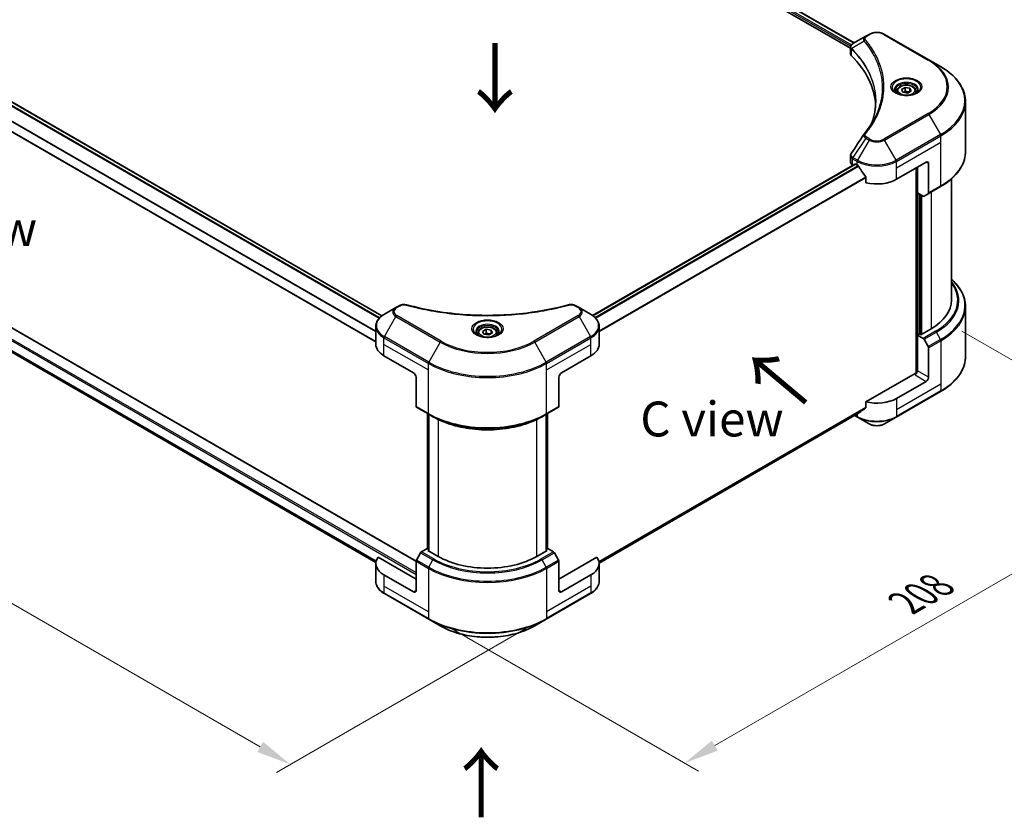
# Model space of a CAD drawing. Units: millimetres. Extents: x 0 to 10617, y 0 to 1686.
# Drawn here: x 403 to 791, y 796 to 1111 of the extents above; entities that cross this region are included whole.
import ezdxf

# ---------------------------------------------------------------- set-up
doc = ezdxf.new("R2010")
doc.units = ezdxf.units.MM
doc.header["$LTSCALE"] = 5.5
doc.layers.get('Defpoints').update_dxf_attribs({"lineweight": 25})
for name, color, linetype, lineweight in [('Dimension (ISO)', 7, 'Continuous', 18), ('Symbol (ISO)', 7, 'Continuous', 18), ('Visible (ISO)', 7, 'Continuous', 35), ('Visible Narrow (ISO)', 7, 'Continuous', 25)]:
    doc.layers.add(name, color=color, linetype=linetype, lineweight=lineweight)
doc.styles.add('Note Text (TK)', font='MS PGothic.ttf')
doc.dimstyles.new('Default - Method 1b (TK)', dxfattribs={"dimscale": 5.5, "dimtxt": 2.5, "dimasz": 2.5, "dimexe": 1, "dimexo": 1.5, "dimgap": 1, "dimtad": 1, "dimrnd": 1e-08, "dimdsep": 46, "dimtxsty": 'Note Text (TK)', "dimcen": 0.09, "dimdle": 5, "dimclrd": 100, "dimclre": 100, "dimclrt": 7, "dimadec": 1, "dimazin": 1, "dimtfac": 1, "dimtmove": 0, "dimatfit": 3, "dimfxl": 1, "dimtolj": 1, "dimlwd": -1, "dimlwe": -1, "dimarcsym": 0})

# ---------------------------------------------------------------- blocks, each defined once
blk = doc.blocks.new('*D18')
at = {"layer": 'Defpoints', "color": 0}
for p in [(184.56, 1121.59), (83.44, 1063.21), (610.42, 875.72)]:
    blk.add_point(p, dxfattribs=at)
at = {"layer": 'Dimension (ISO)', "color": 100}
for p, q in [((176.31, 1116.83), (77.94, 1060.03)), ((497.39, 824.22), (95.35, 1056.34)), ((602.17, 870.96), (503.8, 814.17))]:
    blk.add_line(p, q, dxfattribs=at)
for points in [[(96.5, 1058.32), (94.21, 1054.35), (83.44, 1063.21)], [(498.54, 826.2), (496.25, 822.23), (509.3, 817.34)]]:
    blk.add_solid(points, dxfattribs=at)
at = {"layer": 'Dimension (ISO)', "color": 7, "insert": (290.96, 956.23), "char_height": 13.75, "attachment_point": 4, "rotation": 330, "style": 'Note Text (TK)'}
blk.add_mtext('\\A1;{\\Q30.000;\\W0.816;\\H0.816x;438}', dxfattribs=at)
blk = doc.blocks.new('*D19')
at = {"layer": 'Defpoints', "color": 0}
for p in [(765.98, 992.99), (563.75, 876.23), (664.86, 817.85)]:
    blk.add_point(p, dxfattribs=at)
at = {"layer": 'Dimension (ISO)', "color": 100}
for p, q in [((774.23, 988.23), (872.6, 931.44)), ((855.19, 927.74), (676.77, 824.73)), ((572, 871.47), (670.36, 814.68))]:
    blk.add_line(p, q, dxfattribs=at)
for points in [[(854.04, 929.72), (856.33, 925.75), (867.1, 934.61)], [(675.63, 826.71), (677.92, 822.74), (664.86, 817.85)]]:
    blk.add_solid(points, dxfattribs=at)
at = {"layer": 'Dimension (ISO)', "color": 7, "insert": (752.05, 881.02), "char_height": 13.75, "attachment_point": 4, "rotation": 30, "style": 'Note Text (TK)'}
blk.add_mtext('\\A1;{\\Q-30.000;\\W0.816;\\H0.816x;208}', dxfattribs=at)

msp = doc.modelspace()

# ---------------------------------------------------------------- linework, layer by layer
at = {"layer": 'Visible (ISO)'}
for p, q in [((404.5656, 1290.7768), (731.7399, 1101.8826)), ((403.0306, 1288.7623), (730.3218, 1099.8007)), ((545.458, 994.2597), (218.2253, 1183.1876)), ((543.0244, 983.9344), (211.3545, 1175.4241)), ((198.5737, 1105.5048), (558.8867, 897.4779)), ((736.3414, 1104.5393), (731.2846, 1101.6197)), ((737.6414, 1105.2899), (736.3414, 1104.5393)), ((761.2607, 1095.1857), (743.7598, 1105.2899)), ((730.3218, 1097.5995), (730.3218, 1100.2096)), ((730.5076, 1099.6934), (730.5086, 1099.6928)), ((731.0691, 1099.3692), (731.072, 1099.3675)), ((741.0281, 1093.6194), (741.0301, 1093.6182)), ((765.8373, 1092.5434), (761.2607, 1095.1857)), ((215.9275, 1085.8214), (543.0469, 896.959)), ((750.4509, 1083.5518), (751.8542, 1084.362)), ((751.8542, 1084.362), (753.7712, 1084.0654)), ((751.8542, 1082.9025), (751.8542, 1084.362)), ((753.7712, 1084.0654), (754.2849, 1082.9587)), ((753.7712, 1082.6621), (753.7712, 1084.0654)), ((748.5866, 1082.9184), (748.5866, 1082.0659)), ((750.9645, 1082.445), (750.4509, 1083.5518)), ((752.8816, 1082.1484), (750.9645, 1082.445)), ((754.2849, 1082.9587), (752.8816, 1082.1484)), ((756.1491, 1082.9184), (756.1491, 1082.0659)), ((775.6452, 1059.0133), (775.6452, 1078.7565)), ((730.3218, 1054.7651), (730.3218, 1057.375)), ((628.5332, 994.3849), (732.0356, 1054.142)), ((731.1273, 1053.6424), (731.1488, 1053.63)), ((732.2419, 1054.1216), (732.9225, 1053.7287)), ((748.4788, 1048.1153), (760.1461, 1054.8513)), ((756.7431, 1042.7825), (756.7431, 1052.8867)), ((761.1183, 1054.29), (761.1183, 1042.7344)), ((736.4069, 1048.8824), (736.4069, 1046.7589)), ((756.257, 1052.606), (756.257, 971.6084)), ((760.976, 1042.4196), (765.8373, 1045.2263)), ((770.1452, 1000.4012), (770.1452, 1048.2889)), ((758.9724, 1041.4954), (756.7431, 1042.7825)), ((757.7154, 986.9852), (757.7154, 1042.2212)), ((760.976, 1042.4196), (759.3162, 1041.4614)), ((550.9652, 997.5123), (546.3887, 994.87)), ((552.2653, 998.2629), (550.9652, 997.5123)), ((623.1981, 997.5123), (621.8981, 998.2629)), ((627.7747, 994.87), (623.1981, 997.5123)), ((775.6452, 997.9234), (775.6452, 978.1801)), ((543.0244, 982.9996), (543.0244, 990.0646)), ((583.3004, 987.4904), (583.3004, 986.6379)), ((585.1647, 988.1237), (586.568, 988.934)), ((585.6783, 987.017), (585.1647, 988.1237)), ((587.5953, 986.7204), (585.6783, 987.017)), ((586.568, 988.934), (588.485, 988.6374)), ((586.568, 987.4745), (586.568, 988.934)), ((588.9987, 987.5306), (587.5953, 986.7204)), ((588.485, 988.6374), (588.9987, 987.5306)), ((588.485, 987.2341), (588.485, 988.6374)), ((590.8629, 987.4904), (590.8629, 986.6379)), ((631.1389, 982.9996), (631.1389, 990.0646)), ((757.5209, 987.0974), (756.7431, 986.6484)), ((758.0071, 986.8168), (757.5209, 987.0974)), ((762.0906, 989.1744), (758.0071, 986.8168)), ((756.7431, 986.6484), (758.9724, 985.3613)), ((756.7431, 986.6484), (756.7431, 972.6148)), ((759.3162, 984.9984), (760.976, 982.1236)), ((761.1183, 970.0888), (761.1183, 981.6444)), ((546.2463, 978.5089), (557.9135, 971.7728)), ((616.2498, 971.7728), (627.9171, 978.5089)), ((755.7708, 971.4921), (736.4069, 960.3124)), ((558.8858, 970.0888), (558.8858, 958.5331)), ((615.2776, 970.0888), (615.2776, 958.5331)), ((760.1461, 968.4048), (748.4788, 961.6687)), ((748.3364, 954.289), (765.8373, 964.3932)), ((736.4069, 960.3124), (736.4069, 958.1889)), ((559.0282, 958.2184), (563.8895, 955.4117)), ((563.4319, 902.3485), (563.4319, 955.6759)), ((610.2738, 955.4117), (615.1352, 958.2184)), ((610.7315, 955.6759), (610.7315, 902.3485)), ((631.1339, 896.7445), (733.4981, 955.8445)), ((563.8895, 955.4117), (565.5493, 954.4534)), ((563.918, 955.3953), (563.918, 901.5065)), ((610.2738, 955.4117), (608.614, 954.4534)), ((610.2453, 901.5065), (610.2453, 955.3953)), ((731.9344, 954.9417), (733.0648, 954.289)), ((733.0648, 954.289), (737.6414, 951.6467)), ((743.7598, 951.6467), (748.3364, 954.289)), ((563.261, 902.4472), (561.0317, 901.1601)), ((563.918, 902.0678), (563.261, 902.4472)), ((563.5527, 901.7174), (563.918, 901.9283)), ((567.6362, 899.3598), (563.5527, 901.7174)), ((610.6107, 901.7174), (606.5271, 899.3598)), ((610.9023, 902.4472), (610.2453, 902.0678)), ((610.2453, 901.9283), (610.6107, 901.7174)), ((613.1317, 901.1601), (610.9023, 902.4472)), ((558.8858, 890.3783), (543.8971, 899.0321)), ((558.8858, 885.8876), (558.8858, 897.4432)), ((560.688, 900.7972), (559.0282, 897.9224)), ((615.1352, 897.9224), (613.4754, 900.7972)), ((630.2663, 899.0321), (615.2776, 890.3783)), ((615.2776, 885.8876), (615.2776, 897.4432)), ((543.0244, 896.5531), (543.0244, 889.4881)), ((631.1389, 896.5531), (631.1389, 889.4881)), ((557.9135, 885.3262), (546.2463, 892.0623)), ((627.9171, 892.0623), (616.2498, 885.3262)), ((546.3887, 884.6827), (563.8895, 874.5786)), ((610.2738, 874.5786), (627.7747, 884.6827)), ((563.8895, 874.5786), (568.4661, 871.9363)), ((605.6972, 871.9363), (610.2738, 874.5786))]:
    msp.add_line(p, q, dxfattribs=at)
for centre, major_axis, ratio, start_param, end_param in [((731.6134, 1101.0156), (-0.3485, 0.5926), 0.57192456, 6.27803832, 6.2829531), ((731.2924, 1098.4616), (-1.3007, -3.3432), 0.56075394, 3.75157576, 3.75945641), ((733.0718, 1097.5995), (-2.75, 0), 0.57735027, 0, 0.523143), ((668.7525, 1076.1823), (71.5, 0), 0.57735027, 0.03293186, 0.523143), ((733.0718, 1054.7651), (-2.75, 0), 0.57735027, 0, 0.78539816), ((732.2419, 1053.7848), (-0.2062, 0.3572), 0.57735027, 5.49778714, 6.28318531), ((740.7006, 1058.2194), (11, 0), 0.57735027, 3.92699082, 3.97194189), ((740.7006, 1058.893), (7.4786, -15.4273), 0.5228786, 4.82400679, 4.91764363), ((760.1461, 1053.7287), (0.6875, 1.1908), 0.57735027, 5.49778714, 7.06858347), ((740.7006, 1058.893), (7.4786, -15.4273), 0.5228786, 4.91764363, 5.12523399), ((740.7006, 1052.606), (11, 0), 0.57735027, 4.31138759, 5.49778714), ((758.9724, 1042.0568), (0.3437, -0.5954), 0.57735027, 5.49778714, 6.28318531), ((760.6322, 1043.015), (0.3437, -0.5954), 0.57735027, 0, 0.78539816), ((742.6452, 1000.4012), (27.5, 0), 0.57735027, 5.49778714, 6.28318531), ((554.0244, 982.9996), (-11, 0), 0.57735027, 0, 0.78539816), ((620.1389, 982.9996), (11, 0), 0.57735027, 5.49778714, 6.28318531), ((758.9724, 984.7999), (0.3437, -0.5954), 0.57735027, 1.57079633, 2.35619449), ((760.6322, 981.9251), (0.3437, -0.5954), 0.57735027, 0.78539816, 1.57079633), ((557.9135, 970.6501), (-0.6875, 1.1908), 0.57735027, 3.92699082, 5.49778714), ((616.2498, 970.6501), (-0.6875, -1.1908), 0.57735027, 3.92699082, 5.49778714), ((755.7708, 972.0535), (-0.6875, -1.1908), 0.57735027, 0.78539816, 2.35619449), ((756.257, 971.2115), (0.6875, 0), 0.57735027, 1.32748183, 2.35619449), ((760.1461, 969.5275), (0.6875, 1.1908), 0.57735027, 3.92699082, 5.49778714), ((740.7006, 966.1594), (-11, 0), 0.57735027, 1.16979494, 2.35619449), ((559.3719, 958.8138), (-0.3437, -0.5954), 0.57735027, 5.49778714, 6.28318531), ((614.7914, 958.8138), (0.3438, -0.5954), 0.57735027, 0, 0.78539816), ((740.7006, 959.8724), (-10.9838, -7.6788), 0.07779162, 5.27600846, 5.36964529), ((740.7006, 959.8724), (-10.9838, -7.6788), 0.07779162, 5.0684181, 5.27600846), ((554.0244, 896.5531), (-11, 0), 0.57735027, 5.88218392, 7.06858347), ((559.3719, 897.7239), (-0.3437, -0.5954), 0.57735027, 4.71238898, 5.49778714), ((561.0317, 900.5987), (-0.3437, -0.5954), 0.57735027, 3.92699082, 4.71238898), ((587.0817, 910.5866), (-27.5, 0), 0.57735027, 0.78539816, 2.35619449), ((613.1317, 900.5987), (-0.3438, 0.5954), 0.57735027, 4.71238898, 5.49778714), ((614.7914, 897.7239), (-0.3438, 0.5954), 0.57735027, 3.92699082, 4.71238898), ((620.1389, 896.5531), (11, 0), 0.57735027, 5.49778714, 6.6841867), ((557.9135, 886.4489), (0.6875, -1.1908), 0.57735027, 5.49778714, 7.06858347), ((616.2498, 886.4489), (-0.6875, -1.1908), 0.57735027, 5.49778714, 7.06858347)]:
    msp.add_ellipse(centre, major_axis=major_axis, ratio=ratio, start_param=start_param, end_param=end_param, dxfattribs=at)
for points, knots in [([(737.6414, 1105.2899), (737.9798, 1105.4852), (738.3586, 1105.6428), (739.1677, 1105.8808), (739.598, 1105.961), (740.4766, 1106.0414), (740.9247, 1106.0414), (741.8033, 1105.961), (742.2335, 1105.8808), (743.0426, 1105.6428), (743.4215, 1105.4852), (743.7598, 1105.2899)], [1.57079633, 1.57079633, 1.57079633, 1.57079633, 1.88495559, 1.88495559, 2.19911486, 2.19911486, 2.51327412, 2.51327412, 2.82743339, 2.82743339, 3.14159265, 3.14159265, 3.14159265, 3.14159265]), ([(730.3219, 1100.207), (730.3214, 1100.3676), (730.3546, 1100.5311), (730.4745, 1100.8374), (730.5636, 1100.9832), (730.8062, 1101.2777), (730.9732, 1101.4219), (731.1962, 1101.5668), (731.2302, 1101.5879), (731.2649, 1101.6083)], [0, 0, 0, 0, 0.043673718, 0.043673718, 0.089096024, 0.089096024, 0.145939145, 0.145939145, 0.155900815, 0.155900815, 0.155900815, 0.155900815]), ([(775.6452, 1078.7565), (775.6452, 1079.7957), (775.5033, 1080.8347), (774.9425, 1082.8789), (774.5238, 1083.884), (773.4268, 1085.8332), (772.7486, 1086.7775), (771.154, 1088.5843), (770.2376, 1089.4471), (768.1909, 1091.0735), (767.0606, 1091.8371), (765.8373, 1092.5434)], [2.35619449, 2.35619449, 2.35619449, 2.35619449, 2.513274123, 2.513274123, 2.670353756, 2.670353756, 2.827433388, 2.827433388, 2.984513021, 2.984513021, 3.141592654, 3.141592654, 3.141592654, 3.141592654]), ([(748.5866, 1082.9184), (748.5866, 1083.154), (748.6422, 1083.3887), (748.8556, 1083.8412), (749.0206, 1084.0563), (749.4556, 1084.4609), (749.737, 1084.6444), (750.3812, 1084.9496), (750.7466, 1085.0691), (751.5156, 1085.2305), (751.9189, 1085.2728), (752.7252, 1085.2786), (753.1281, 1085.2424), (753.8983, 1085.094), (754.2653, 1084.9816), (754.9298, 1084.6851), (755.2269, 1084.5006), (755.7091, 1084.0701), (755.8976, 1083.8247), (756.1022, 1083.3512), (756.1491, 1083.1352), (756.1491, 1082.9184)], [2.35619449, 2.35619449, 2.35619449, 2.35619449, 2.62198886, 2.62198886, 2.91161337, 2.91161337, 3.23970828, 3.23970828, 3.57841915, 3.57841915, 3.91455234, 3.91455234, 4.24911174, 4.24911174, 4.58502719, 4.58502719, 4.92367944, 4.92367944, 5.25327908, 5.25327908, 5.49778714, 5.49778714, 5.49778714, 5.49778714]), ([(748.7574, 1081.9353), (748.7111, 1081.9684), (748.6666, 1082.0019), (748.4943, 1082.1388), (748.3825, 1082.2449), (748.1958, 1082.4564), (748.1209, 1082.5619), (748.0054, 1082.7671), (747.9646, 1082.8668), (747.9116, 1083.0601), (747.8991, 1083.1537), (747.8991, 1083.2472)], [6.388813802, 6.388813802, 6.388813802, 6.388813802, 6.44026494, 6.44026494, 6.597344573, 6.597344573, 6.754424205, 6.754424205, 6.911503838, 6.911503838, 7.068583471, 7.068583471, 7.068583471, 7.068583471]), ([(748.3781, 1082.1345), (748.7584, 1081.915), (749.2076, 1081.7223), (750.204, 1081.4179), (750.7521, 1081.3072), (751.8904, 1081.1847), (752.4809, 1081.1739), (753.6381, 1081.2551), (754.2045, 1081.3472), (755.2484, 1081.6211), (755.7264, 1081.8021), (756.2131, 1082.0534), (756.2866, 1082.0935), (756.3577, 1082.1345)], [0, 0, 0, 0, 0.29880315, 0.29880315, 0.60113033, 0.60113033, 0.90635223, 0.90635223, 1.21186251, 1.21186251, 1.51493929, 1.51493929, 1.57079633, 1.57079633, 1.57079633, 1.57079633]), ([(756.8366, 1083.2472), (756.8366, 1083.1537), (756.8242, 1083.0601), (756.7711, 1082.8668), (756.7304, 1082.7671), (756.6149, 1082.5619), (756.54, 1082.4564), (756.3533, 1082.2449), (756.2415, 1082.1388), (756.0691, 1082.0019), (756.0247, 1081.9684), (755.9784, 1081.9353)], [3.926990817, 3.926990817, 3.926990817, 3.926990817, 4.08407045, 4.08407045, 4.241150082, 4.241150082, 4.398229715, 4.398229715, 4.555309348, 4.555309348, 4.606760485, 4.606760485, 4.606760485, 4.606760485]), ([(730.3223, 1057.3729), (730.3219, 1057.569), (730.3615, 1057.7696), (730.4827, 1058.083), (730.5468, 1058.205), (730.6226, 1058.3197)], [0, 0, 0, 0, 0.0519495488, 0.0519495488, 0.0870550603, 0.0870550603, 0.0870550603, 0.0870550603]), ([(775.6452, 1059.0133), (775.6452, 1057.9741), (775.5033, 1056.9351), (774.9425, 1054.8909), (774.5238, 1053.8858), (773.4268, 1051.9365), (772.7486, 1050.9923), (771.154, 1049.1854), (770.2376, 1048.3227), (768.1909, 1046.6963), (767.0606, 1045.9326), (765.8373, 1045.2263)], [3.926990817, 3.926990817, 3.926990817, 3.926990817, 4.08407045, 4.08407045, 4.241150082, 4.241150082, 4.398229715, 4.398229715, 4.555309348, 4.555309348, 4.71238898, 4.71238898, 4.71238898, 4.71238898]), ([(733.5172, 1053.2885), (733.5111, 1053.2995), (733.5047, 1053.3102), (733.4704, 1053.3644), (733.4353, 1053.408), (733.3592, 1053.4814), (733.3181, 1053.5112), (733.2798, 1053.5314)], [-0.0705290281, -0.0705290281, -0.0705290281, -0.0705290281, -0.0678449297, -0.0678449297, -0.056529226, -0.056529226, -0.0452135224, -0.0452135224, -0.0452135224, -0.0452135224]), ([(736.4069, 1048.8824), (736.4069, 1048.9246), (736.3966, 1048.9718), (736.3602, 1049.054), (736.3378, 1049.0895), (736.3123, 1049.1214)], [-0.0932612826, -0.0932612826, -0.0932612826, -0.0932612826, -0.0819853568, -0.0819853568, -0.0730776319, -0.0730776319, -0.0730776319, -0.0730776319]), ([(775.6452, 997.9234), (775.6452, 998.9625), (775.5033, 1000.0015), (774.9425, 1002.0457), (774.5238, 1003.0508), (773.4268, 1005.0001), (772.7486, 1005.9443), (771.404, 1007.4678), (770.8007, 1008.0688), (770.1452, 1008.6477)], [3.926990817, 3.926990817, 3.926990817, 3.926990817, 4.08407045, 4.08407045, 4.241150082, 4.241150082, 4.398229715, 4.398229715, 4.506045066, 4.506045066, 4.506045066, 4.506045066]), ([(552.2653, 998.2629), (552.5199, 998.4099), (552.8137, 998.526), (553.4249, 998.6818), (553.7494, 998.7259), (554.3769, 998.74), (554.6889, 998.7148), (555.043, 998.6391), (555.1058, 998.6237), (555.1675, 998.6067)], [0, 0, 0, 0, 0.072836875, 0.072836875, 0.143219194, 0.143219194, 0.209823141, 0.209823141, 0.224395958, 0.224395958, 0.224395958, 0.224395958]), ([(555.1675, 998.6067), (562.5958, 996.5634), (570.7336, 995.2227), (586.7173, 994.1997), (594.7561, 994.4281), (608.1375, 996.0629), (613.7349, 997.1596), (618.9958, 998.6067)], [0, 0, 0, 0, 1.7965518, 1.7965518, 3.5088591, 3.5088591, 4.78123692, 4.78123692, 4.78123692, 4.78123692]), ([(618.9958, 998.6067), (619.2566, 998.6785), (619.5388, 998.7192), (620.0954, 998.7421), (620.376, 998.7259), (620.9377, 998.6405), (621.223, 998.565), (621.6282, 998.405), (621.7679, 998.3381), (621.8981, 998.2629)], [0, 0, 0, 0, 0.061478285, 0.061478285, 0.121667356, 0.121667356, 0.18735111, 0.18735111, 0.224619233, 0.224619233, 0.224619233, 0.224619233]), ([(546.3887, 994.87), (545.9798, 994.634), (545.6, 994.3776), (544.9075, 993.8273), (544.5948, 993.5334), (544.0461, 992.9116), (543.8101, 992.5837), (543.425, 991.8995), (543.2761, 991.5431), (543.0757, 990.8126), (543.0244, 990.4387), (543.0244, 990.0646)], [0, 0, 0, 0, 0.157079633, 0.157079633, 0.314159265, 0.314159265, 0.471238898, 0.471238898, 0.628318531, 0.628318531, 0.785398163, 0.785398163, 0.785398163, 0.785398163]), ([(631.1389, 990.0646), (631.1389, 990.4387), (631.0877, 990.8126), (630.8873, 991.5431), (630.7384, 991.8995), (630.3533, 992.5837), (630.1172, 992.9116), (629.5685, 993.5334), (629.2559, 993.8273), (628.5634, 994.3776), (628.1835, 994.634), (627.7747, 994.87)], [3.926990817, 3.926990817, 3.926990817, 3.926990817, 4.08407045, 4.08407045, 4.241150082, 4.241150082, 4.398229715, 4.398229715, 4.555309348, 4.555309348, 4.71238898, 4.71238898, 4.71238898, 4.71238898]), ([(583.4712, 986.5073), (583.4249, 986.5404), (583.3804, 986.5738), (583.2081, 986.7108), (583.0963, 986.8168), (582.9095, 987.0284), (582.8347, 987.1338), (582.7192, 987.3391), (582.6784, 987.4388), (582.6254, 987.632), (582.6129, 987.7257), (582.6129, 987.8192)], [4.818017476, 4.818017476, 4.818017476, 4.818017476, 4.869468613, 4.869468613, 5.026548246, 5.026548246, 5.183627878, 5.183627878, 5.340707511, 5.340707511, 5.497787144, 5.497787144, 5.497787144, 5.497787144]), ([(583.3004, 987.4904), (583.3004, 987.726), (583.356, 987.9606), (583.5694, 988.4132), (583.7344, 988.6282), (584.1694, 989.0329), (584.4508, 989.2163), (585.095, 989.5216), (585.4604, 989.6411), (586.2294, 989.8024), (586.6327, 989.8448), (587.439, 989.8506), (587.8419, 989.8144), (588.6121, 989.666), (588.9791, 989.5536), (589.6436, 989.257), (589.9407, 989.0725), (590.4229, 988.6421), (590.6114, 988.3967), (590.816, 987.9232), (590.8629, 987.7071), (590.8629, 987.4904)], [2.35619449, 2.35619449, 2.35619449, 2.35619449, 2.62198886, 2.62198886, 2.91161337, 2.91161337, 3.23970828, 3.23970828, 3.57841915, 3.57841915, 3.91455234, 3.91455234, 4.24911174, 4.24911174, 4.58502719, 4.58502719, 4.92367944, 4.92367944, 5.25327908, 5.25327908, 5.49778714, 5.49778714, 5.49778714, 5.49778714]), ([(591.5504, 987.8192), (591.5504, 987.7257), (591.538, 987.632), (591.4849, 987.4388), (591.4442, 987.3391), (591.3287, 987.1338), (591.2538, 987.0284), (591.0671, 986.8168), (590.9553, 986.7108), (590.7829, 986.5738), (590.7385, 986.5404), (590.6922, 986.5073)], [2.35619449, 2.35619449, 2.35619449, 2.35619449, 2.513274123, 2.513274123, 2.670353756, 2.670353756, 2.827433388, 2.827433388, 2.984513021, 2.984513021, 3.035964158, 3.035964158, 3.035964158, 3.035964158]), ([(583.0919, 986.7065), (583.4722, 986.4869), (583.9214, 986.2942), (584.9178, 985.9899), (585.4659, 985.8792), (586.6042, 985.7567), (587.1947, 985.7458), (588.3518, 985.827), (588.9183, 985.9192), (589.9622, 986.1931), (590.4402, 986.3741), (590.9269, 986.6253), (591.0004, 986.6655), (591.0715, 986.7065)], [1.57079633, 1.57079633, 1.57079633, 1.57079633, 1.86959948, 1.86959948, 2.17192665, 2.17192665, 2.47714855, 2.47714855, 2.78265884, 2.78265884, 3.08573562, 3.08573562, 3.14159265, 3.14159265, 3.14159265, 3.14159265]), ([(775.6452, 978.1801), (775.6452, 977.1409), (775.5033, 976.1019), (774.9425, 974.0577), (774.5238, 973.0526), (773.4268, 971.1034), (772.7486, 970.1591), (771.154, 968.3523), (770.2376, 967.4895), (768.1909, 965.8631), (767.0606, 965.0995), (765.8373, 964.3932)], [2.35619449, 2.35619449, 2.35619449, 2.35619449, 2.513274123, 2.513274123, 2.670353756, 2.670353756, 2.827433388, 2.827433388, 2.984513021, 2.984513021, 3.141592654, 3.141592654, 3.141592654, 3.141592654]), ([(733.4981, 955.8445), (733.4981, 955.8445), (733.4982, 955.8445), (733.5047, 955.8483), (733.5111, 955.8527), (733.5172, 955.8575)], [-0.02261472819, -0.02261472819, -0.02261472819, -0.02261472819, -0.02260378156, -0.02260378156, -0.01993037131, -0.01993037131, -0.01993037131, -0.01993037131]), ([(736.3123, 957.9968), (736.3373, 958.0156), (736.3592, 958.0392), (736.3962, 958.103), (736.4069, 958.146), (736.4069, 958.1889)], [-0.0201957606, -0.0201957606, -0.0201957606, -0.0201957606, -0.0114837322, -0.0114837322, 0, 0, 0, 0]), ([(565.5493, 954.4534), (567.8222, 953.1412), (570.4416, 952.0438), (576.1259, 950.3716), (579.1901, 949.7973), (585.4729, 949.2227), (588.6905, 949.2227), (594.9733, 949.7973), (598.0375, 950.3716), (603.7218, 952.0438), (606.3412, 953.1412), (608.614, 954.4534)], [1.57079633, 1.57079633, 1.57079633, 1.57079633, 1.88495559, 1.88495559, 2.19911486, 2.19911486, 2.51327412, 2.51327412, 2.82743339, 2.82743339, 3.14159265, 3.14159265, 3.14159265, 3.14159265]), ([(737.6414, 951.6467), (737.9798, 951.4514), (738.3586, 951.2938), (739.1677, 951.0558), (739.598, 950.9756), (740.4766, 950.8952), (740.9247, 950.8952), (741.8033, 950.9756), (742.2335, 951.0558), (743.0426, 951.2938), (743.4215, 951.4514), (743.7598, 951.6467)], [1.57079633, 1.57079633, 1.57079633, 1.57079633, 1.88495559, 1.88495559, 2.19911486, 2.19911486, 2.51327412, 2.51327412, 2.82743339, 2.82743339, 3.14159265, 3.14159265, 3.14159265, 3.14159265]), ([(546.3887, 884.6827), (545.9798, 884.9187), (545.6, 885.1751), (544.9075, 885.7254), (544.5948, 886.0193), (544.0461, 886.6411), (543.8101, 886.969), (543.425, 887.6532), (543.2761, 888.0096), (543.0757, 888.7401), (543.0244, 889.1141), (543.0244, 889.4881)], [3.141592654, 3.141592654, 3.141592654, 3.141592654, 3.298672286, 3.298672286, 3.455751919, 3.455751919, 3.612831552, 3.612831552, 3.769911184, 3.769911184, 3.926990817, 3.926990817, 3.926990817, 3.926990817]), ([(631.1389, 889.4881), (631.1389, 889.1141), (631.0877, 888.7401), (630.8873, 888.0096), (630.7384, 887.6532), (630.3533, 886.969), (630.1172, 886.6411), (629.5685, 886.0193), (629.2559, 885.7254), (628.5634, 885.1751), (628.1835, 884.9187), (627.7747, 884.6827)], [0.785398163, 0.785398163, 0.785398163, 0.785398163, 0.942477796, 0.942477796, 1.099557429, 1.099557429, 1.256637061, 1.256637061, 1.413716694, 1.413716694, 1.570796327, 1.570796327, 1.570796327, 1.570796327]), ([(568.4661, 871.9363), (570.4335, 870.8004), (572.6992, 869.8514), (577.6137, 868.4057), (580.262, 867.9093), (585.6915, 867.4128), (588.4718, 867.4128), (593.9013, 867.9093), (596.5496, 868.4057), (601.4642, 869.8514), (603.7298, 870.8004), (605.6972, 871.9363)], [3.14159265, 3.14159265, 3.14159265, 3.14159265, 3.45575192, 3.45575192, 3.76991118, 3.76991118, 4.08407045, 4.08407045, 4.39822972, 4.39822972, 4.71238898, 4.71238898, 4.71238898, 4.71238898])]:
    msp.add_open_spline(points, degree=3, knots=knots, dxfattribs=at)
for points, weights in [([(751.8542, 1082.9025), (751.5098, 1082.5889), (751.2112, 1082.4068)], [2.47907954222, 2.65359322647, 2.66928636516]), ([(753.6588, 1082.5972), (752.7693, 1082.5377), (751.8542, 1082.9025)], [1.01523736138, 1.14666441016, 1]), ([(586.568, 987.4745), (586.2236, 987.1608), (585.9249, 986.9788)], [2.47907954222, 2.65359322647, 2.66928636516]), ([(588.3726, 987.1691), (587.4831, 987.1096), (586.568, 987.4745)], [1.01523736138, 1.14666441016, 1])]:
    msp.add_rational_spline(points, weights, degree=2, dxfattribs=at)
for points in [[(738.7109, 1070.4361), (739.7349, 1073.2115), (740.2501, 1076.0498), (740.2526, 1078.8692)], [(740.2517, 1078.881), (740.2517, 1078.8771), (740.2517, 1078.8731), (740.2517, 1078.8692)], [(735.676, 1065.9474), (737.2423, 1067.8454), (738.5656, 1069.8113), (739.6225, 1071.8143)], [(730.6241, 1058.3212), (732.2717, 1060.8097), (733.9177, 1063.2992), (735.5618, 1065.7902)], [(735.5766, 1065.8136), (735.6072, 1065.8598), (735.6406, 1065.9045), (735.676, 1065.9474)], [(730.623, 1058.3196), (730.6233, 1058.3202), (730.6237, 1058.3207), (730.6241, 1058.3213)]]:
    msp.add_open_spline(points, degree=3, dxfattribs=at)
at = {"layer": 'Visible Narrow (ISO)'}
for p, q in [((403.4622, 1290.0849), (730.7035, 1101.152)), ((404.4481, 1290.7052), (731.6191, 1101.8129)), ((403.3223, 1289.4921), (730.4024, 1100.6523)), ((544.3118, 993.2126), (216.9282, 1182.2276)), ((544.5409, 993.4603), (217.1009, 1182.5078)), ((545.3536, 994.1805), (218.1045, 1183.1179)), ((543.0244, 987.8813), (214.134, 1177.7663)), ((543.0244, 988.175), (214.1412, 1178.0558)), ((543.0244, 984.0739), (211.5648, 1175.4422)), ((194.5755, 1103.2951), (558.8858, 892.9605)), ((198.3674, 1105.4843), (558.8858, 897.339)), ((736.6852, 1104.5052), (737.9852, 1105.2558)), ((743.4161, 1105.2558), (760.917, 1095.1517)), ((194.2839, 1102.7899), (558.8858, 892.2869)), ((730.4799, 1100.6075), (730.4812, 1100.6068)), ((730.6896, 1096.8063), (730.6896, 1099.5078)), ((730.7183, 1101.1435), (730.7188, 1101.1432)), ((735.6366, 1102.638), (730.7768, 1099.6663)), ((740.54, 1094.7993), (740.54, 1094.7993)), ((214.134, 1087.522), (543.1628, 897.5571)), ((214.134, 1087.3844), (543.1316, 897.4375)), ((215.9174, 1085.8293), (543.0471, 896.9608)), ((760.917, 1074.0532), (743.4161, 1063.9491)), ((743.7598, 1063.5862), (761.2607, 1073.6903)), ((761.2607, 1073.6903), (765.8373, 1065.7635)), ((737.9852, 1063.9491), (736.6852, 1064.6996)), ((765.8373, 1065.7635), (748.3364, 1055.6593)), ((748.4788, 1055.1802), (765.9797, 1065.2843)), ((765.9797, 1062.7101), (765.9797, 1065.2843)), ((736.3414, 1064.3368), (731.2846, 1056.6871)), ((737.6414, 1063.5862), (733.0648, 1055.6593)), ((736.3414, 1064.3368), (737.6414, 1063.5862)), ((748.3364, 1055.6593), (743.7598, 1063.5862)), ((748.4788, 1052.606), (765.9797, 1062.7101)), ((765.9797, 1045.5411), (765.9797, 1062.7101)), ((733.0648, 1055.6593), (731.2846, 1056.6871)), ((628.6407, 994.3075), (732.2419, 1054.1216)), ((629.48, 993.6025), (733.2798, 1053.5314)), ((629.718, 993.36), (733.5172, 1053.2885)), ((731.1273, 1053.6424), (731.1273, 1056.2165)), ((731.1422, 1056.208), (732.9225, 1055.1802)), ((732.9225, 1053.7287), (732.9225, 1055.1802)), ((748.4788, 1052.606), (748.4788, 1055.1802)), ((760.1461, 1054.8513), (761.1183, 1054.29)), ((631.1389, 988.3996), (736.3123, 1049.1214)), ((631.1389, 988.1059), (736.4069, 1048.8824)), ((748.4788, 1048.1153), (748.4788, 1052.606)), ((756.4514, 1052.7182), (756.4514, 971.6447)), ((765.9797, 1045.5411), (761.1183, 1042.7344)), ((757.0348, 986.8168), (757.0348, 1042.6141)), ((757.9098, 1042.1089), (757.9098, 986.8729)), ((758.4932, 987.0974), (758.4932, 1041.7721)), ((762.0906, 1043.0632), (762.0906, 989.1744)), ((551.309, 997.4783), (552.609, 998.2288)), ((621.5544, 998.2288), (622.8544, 997.4783)), ((546.3887, 986.053), (550.9652, 993.9799)), ((550.9652, 993.9799), (568.4661, 983.8757)), ((568.8099, 984.2386), (551.309, 994.3427)), ((622.8544, 994.3427), (605.3535, 984.2386)), ((605.6972, 983.8757), (623.1981, 993.9799)), ((623.1981, 993.9799), (627.7747, 986.053)), ((763.8338, 988.168), (758.9724, 985.3613)), ((759.3162, 984.9984), (764.1775, 987.8051)), ((765.8373, 984.9303), (764.1775, 987.8051)), ((546.2463, 982.9996), (546.2463, 985.5738)), ((546.2463, 985.5738), (563.7472, 975.4697)), ((546.2463, 982.9996), (563.7472, 972.8955)), ((546.2463, 978.5089), (546.2463, 982.9996)), ((563.8895, 975.9488), (546.3887, 986.053)), ((568.4661, 983.8757), (563.8895, 975.9488)), ((610.2738, 975.9488), (605.6972, 983.8757)), ((627.7747, 986.053), (610.2738, 975.9488)), ((610.4162, 975.4697), (627.9171, 985.5738)), ((610.4162, 972.8955), (627.9171, 982.9996)), ((627.9171, 982.9996), (627.9171, 985.5738)), ((627.9171, 978.5089), (627.9171, 982.9996)), ((765.8373, 984.9303), (760.976, 982.1236)), ((761.1183, 981.6444), (765.9797, 984.4512)), ((765.9797, 984.4512), (765.9797, 967.2821)), ((563.7472, 972.8955), (563.7472, 975.4697)), ((610.4162, 972.8955), (610.4162, 975.4697)), ((563.7472, 955.7264), (563.7472, 972.8955)), ((610.4162, 955.7264), (610.4162, 972.8955)), ((761.1183, 970.0888), (756.7431, 972.6148)), ((755.7708, 970.9308), (760.1461, 968.4048)), ((765.9797, 967.2821), (748.4788, 957.1779)), ((765.9797, 964.7079), (748.4788, 954.6038)), ((765.9797, 967.2821), (765.9797, 964.7079)), ((748.4788, 961.6687), (748.4788, 957.1779)), ((563.7472, 955.7264), (558.8858, 958.5331)), ((615.2776, 958.5331), (610.4162, 955.7264)), ((631.0496, 897.3609), (736.4069, 958.1889)), ((631.0748, 897.2379), (736.3123, 957.9968)), ((631.1338, 896.7464), (733.5172, 955.8575)), ((748.4788, 957.1779), (748.4788, 954.6038)), ((563.5527, 902.2788), (563.5527, 955.6062)), ((564.0388, 901.4367), (564.0388, 955.3255)), ((567.6362, 953.3548), (567.6362, 899.3598)), ((606.5271, 899.3598), (606.5271, 953.3548)), ((610.1245, 955.3255), (610.1245, 901.4367)), ((610.6107, 955.6062), (610.6107, 902.2788)), ((732.9225, 954.6038), (732.1358, 955.058)), ((732.9225, 955.5122), (732.9225, 954.6038)), ((558.8858, 897.4432), (563.7472, 894.6365)), ((563.8895, 895.1157), (559.0282, 897.9224)), ((560.688, 900.7972), (565.5493, 897.9905)), ((565.8931, 898.3534), (561.0317, 901.1601)), ((563.8895, 895.1157), (565.5493, 897.9905)), ((613.1317, 901.1601), (608.2703, 898.3534)), ((608.614, 897.9905), (613.4754, 900.7972)), ((610.2738, 895.1157), (608.614, 897.9905)), ((615.1352, 897.9224), (610.2738, 895.1157)), ((610.4162, 894.6365), (615.2776, 897.4432)), ((563.7472, 894.6365), (563.7472, 877.4675)), ((610.4162, 894.6365), (610.4162, 877.4675)), ((546.2463, 892.0623), (546.2463, 887.5716)), ((627.9171, 892.0623), (627.9171, 887.5716)), ((546.2463, 887.5716), (546.2463, 884.9974)), ((563.7472, 877.4675), (546.2463, 887.5716)), ((558.8858, 885.8876), (557.9135, 885.3262)), ((627.9171, 887.5716), (610.4162, 877.4675)), ((616.2498, 885.3262), (615.2776, 885.8876)), ((627.9171, 887.5716), (627.9171, 884.9974)), ((563.7472, 874.8933), (546.2463, 884.9974)), ((627.9171, 884.9974), (610.4162, 874.8933)), ((563.7472, 877.4675), (563.7472, 874.8933)), ((610.4162, 877.4675), (610.4162, 874.8933))]:
    msp.add_line(p, q, dxfattribs=at)
for centre, major_axis, ratio, start_param, end_param in [((736.6852, 1103.9439), (-0.3437, 0.5954), 0.57735027, 5.49778714, 6.28318531), ((737.9852, 1104.6945), (-0.3437, 0.5954), 0.57735027, 5.49778714, 6.28318531), ((740.7006, 1103.688), (3.8402, 0), 0.57735027, 0.78539816, 2.35619449), ((743.4161, 1104.6945), (0.3438, 0.5954), 0.57735027, 0, 0.78539816), ((731.2852, 1099.7061), (0.4178, 0.546), 0.7825254, 2.02708282, 2.42717461), ((731.337, 1099.6607), (-0.4874, -0.4849), 0.70765843, 5.32110362, 5.66947619), ((736.2064, 1102.5722), (-0.5303, -0.4376), 0.7371107, 4.16590415, 5.32901143), ((740.7006, 1096.3789), (-5.2986, 0), 0.57735027, 5.19751307, 5.19759502), ((740.7006, 1095.982), (5.5, 0), 0.57735027, 2.00772271, 2.00778721), ((760.917, 1094.5903), (0.3438, 0.5954), 0.57735027, 0, 0.78539816), ((742.6452, 1084.6024), (25.8402, 0), 0.57735027, 5.49778714, 7.06858347), ((742.6452, 1084.438), (26.3264, 0), 0.57735027, 5.49778714, 7.06858347), ((742.6452, 1079.1534), (32.7986, 0), 0.57735027, 5.49778714, 7.06858347), ((752.3679, 1084.438), (-5.6424, 0), 0.57735027, 2.35619449, 7.06858347), ((752.3679, 1083.6442), (4.6701, 0), 0.57735027, 5.59811367, 10.10984959), ((752.3679, 1083.2472), (-4.4687, 0), 0.57735027, 3.14159265, 6.28318531), ((752.3679, 1082.9184), (-3.7812, 0), 0.57735027, 0, 0.56017967), ((752.3679, 1082.9184), (3.7812, 0), 0.57735027, 5.72300564, 6.28318531), ((742.6452, 1078.7565), (33, 0), 0.57735027, 5.49778714, 6.28318531), ((760.917, 1073.4919), (0.3437, -0.5954), 0.57735027, 1.57079633, 2.35619449), ((736.2064, 1065.51), (-0.5303, 0.4376), 0.7371107, 5.25887382, 6.28368277), ((736.6852, 1064.1383), (-0.3437, -0.5954), 0.57735027, 3.92699082, 4.71238898), ((765.4936, 1065.565), (-0.3438, 0.5954), 0.57735027, 3.92699082, 4.71238898), ((737.9852, 1063.3877), (-0.3437, -0.5954), 0.57735027, 3.92699082, 4.71238898), ((740.7006, 1065.3524), (4.3264, 0), 0.57735027, 3.92699082, 5.49778714), ((740.7006, 1065.5168), (-3.8402, 0), 0.57735027, 0.78539816, 2.35619449), ((743.4161, 1063.3877), (0.3437, -0.5954), 0.57735027, 1.57079633, 2.35619449), ((731.6134, 1056.4972), (0.3389, 0.5982), 0.58272546, 1.56556184, 2.35147354), ((731.6283, 1056.4887), (-0.3437, -0.5954), 0.57735027, 4.71238898, 5.49778714), ((731.2924, 1054.0916), (-1.656, 2.7805), 0.56434082, 5.47427826, 5.48216015), ((742.6452, 1059.0133), (33, 0), 0.57735027, 5.49778714, 6.28318531), ((730.9765, 1054.8282), (1.1032, -1.4454), 0.63699938, 2.15065267, 2.16111382), ((733.4086, 1055.4608), (0.3438, 0.5954), 0.57735027, 1.57079633, 2.35619449), ((740.7006, 1059.6709), (11, 0), 0.57735027, 3.92699082, 5.49778714), ((740.7006, 1060.0678), (-10.7986, 0), 0.57735027, 0.78539816, 2.35619449), ((747.9927, 1055.4608), (-0.3438, 0.5954), 0.57735027, 3.92699082, 4.71238898), ((765.4936, 1045.8217), (0.3437, -0.5954), 0.57735027, 0, 0.78539816), ((742.6452, 1000.4012), (29.9652, 0), 0.57735027, 5.49778714, 6.69165342), ((742.6452, 1000.2368), (30.4514, 0), 0.57735027, 5.49778714, 6.72709511), ((742.6452, 998.3203), (32.7986, 0), 0.57735027, 5.49778714, 6.85954973), ((554.985, 997.9439), (0.1823, 0.6629), 0.35119009, 6.28221179, 6.94763605), ((619.1784, 997.9439), (-0.1823, 0.6629), 0.35119009, 5.61873456, 6.28415883), ((554.0244, 990.4615), (-10.7986, 0), 0.57735027, 5.49778714, 7.06858347), ((554.0244, 995.7461), (-4.3264, 0), 0.57735027, 5.49778714, 7.06858347), ((554.0244, 995.9105), (-3.8402, 0), 0.57735027, 5.49778714, 7.06858347), ((551.309, 996.9169), (-0.3437, 0.5954), 0.57735027, 5.49778714, 6.28318531), ((552.609, 997.6675), (-0.3437, 0.5954), 0.57735027, 5.49778714, 6.28318531), ((621.5544, 997.6675), (0.3437, 0.5954), 0.57735027, 0, 0.78539816), ((622.8544, 996.9169), (0.3437, 0.5954), 0.57735027, 0, 0.78539816), ((620.1389, 995.9105), (3.8402, 0), 0.57735027, 5.49778714, 7.06858347), ((620.1389, 995.7461), (4.3264, 0), 0.57735027, 5.49778714, 7.06858347), ((620.1389, 990.4615), (10.7986, 0), 0.57735027, 5.49778714, 7.06858347), ((742.6452, 997.9234), (33, 0), 0.57735027, 5.49778714, 6.28318531), ((551.309, 993.7814), (-0.3437, -0.5954), 0.57735027, 3.92699082, 4.71238898), ((587.0817, 989.01), (-5.6424, 0), 0.57735027, 2.35619449, 7.06858347), ((587.0817, 988.2161), (4.6701, 0), 0.57735027, 5.59811367, 10.10984959), ((622.8544, 993.7814), (0.3437, -0.5954), 0.57735027, 1.57079633, 2.35619449), ((554.0244, 990.0646), (-11, 0), 0.57735027, 0, 0.78539816), ((587.0817, 987.8192), (-4.4687, 0), 0.57735027, 3.14159265, 6.28318531), ((587.0817, 987.4904), (-3.7812, 0), 0.57735027, 0, 0.56017967), ((587.0817, 987.4904), (3.7812, 0), 0.57735027, 5.72300564, 6.28318531), ((620.1389, 990.0646), (11, 0), 0.57735027, 5.49778714, 6.28318531), ((763.8338, 987.6066), (0.3437, -0.5954), 0.57735027, 1.57079633, 2.35619449), ((546.7324, 985.8545), (0.3438, 0.5954), 0.57735027, 1.57079633, 2.35619449), ((568.8099, 983.6772), (-0.3437, -0.5954), 0.57735027, 3.92699082, 4.71238898), ((587.0817, 994.6234), (26.3264, 0), 0.57735027, 3.92699082, 5.49778714), ((587.0817, 994.7878), (-25.8402, 0), 0.57735027, 0.78539816, 2.35619449), ((605.3535, 983.6772), (-0.3437, 0.5954), 0.57735027, 4.71238898, 5.49778714), ((627.431, 985.8545), (-0.3438, 0.5954), 0.57735027, 3.92699082, 4.71238898), ((765.4936, 984.7318), (-0.3438, 0.5954), 0.57735027, 3.92699082, 4.71238898), ((564.2333, 975.7504), (0.3438, 0.5954), 0.57735027, 1.57079633, 2.35619449), ((587.0817, 988.9419), (33, 0), 0.57735027, 3.92699082, 5.49778714), ((587.0817, 989.3388), (-32.7986, 0), 0.57735027, 0.78539816, 2.35619449), ((609.9301, 975.7504), (-0.3438, 0.5954), 0.57735027, 3.92699082, 4.71238898), ((742.6452, 978.1801), (33, 0), 0.57735027, 5.49778714, 6.28318531), ((765.4936, 964.9886), (0.3437, -0.5954), 0.57735027, 0, 0.78539816), ((587.0817, 969.1986), (-33, 0), 0.57735027, 0.78539816, 2.35619449), ((564.2333, 956.0071), (-0.3437, -0.5954), 0.57735027, 5.49778714, 6.28318531), ((609.9301, 956.0071), (0.3437, -0.5954), 0.57735027, 0, 0.78539816), ((587.0817, 968.8017), (32.7986, 0), 0.57735027, 3.92699082, 5.49778714), ((587.0817, 966.8852), (-30.4514, 0), 0.57735027, 0.78539816, 2.35619449), ((740.7006, 959.0945), (-11, 0), 0.57735027, 0.78539816, 2.35619449), ((733.4086, 954.8844), (-0.3438, -0.5954), 0.57735027, 5.49778714, 6.28318531), ((740.7006, 958.6976), (10.7986, 0), 0.57735027, 3.92699082, 5.49778714), ((747.9927, 954.8844), (0.3438, -0.5954), 0.57735027, 0, 0.78539816), ((740.7006, 953.413), (-4.3264, 0), 0.57735027, 0.78539816, 2.35619449), ((565.8931, 897.792), (-0.3437, -0.5954), 0.57735027, 3.92699082, 4.71238898), ((587.0817, 910.4222), (30.4514, 0), 0.57735027, 3.92699082, 5.49778714), ((587.0817, 910.5866), (-29.9652, 0), 0.57735027, 0.78539816, 2.35619449), ((608.2703, 897.792), (0.3437, -0.5954), 0.57735027, 1.57079633, 2.35619449), ((564.2333, 894.9172), (0.3438, 0.5954), 0.57735027, 1.57079633, 2.35619449), ((587.0817, 908.1087), (33, 0), 0.57735027, 3.92699082, 5.49778714), ((587.0817, 908.5057), (-32.7986, 0), 0.57735027, 0.78539816, 2.35619449), ((609.9301, 894.9172), (-0.3438, 0.5954), 0.57735027, 3.92699082, 4.71238898), ((554.0244, 889.4881), (-11, 0), 0.57735027, 0, 0.78539816), ((620.1389, 889.4881), (11, 0), 0.57735027, 5.49778714, 6.28318531), ((546.7324, 885.2781), (-0.3437, -0.5954), 0.57735027, 5.49778714, 6.28318531), ((627.431, 885.2781), (0.3437, -0.5954), 0.57735027, 0, 0.78539816), ((587.0817, 888.3655), (-33, 0), 0.57735027, 0.78539816, 2.35619449), ((564.2333, 875.1739), (-0.3437, -0.5954), 0.57735027, 5.49778714, 6.28318531), ((587.0817, 887.9685), (32.7986, 0), 0.57735027, 3.92699082, 5.49778714), ((609.9301, 875.1739), (0.3437, -0.5954), 0.57735027, 0, 0.78539816), ((587.0817, 882.684), (-26.3264, 0), 0.57735027, 0.78539816, 2.35619449)]:
    msp.add_ellipse(centre, major_axis=major_axis, ratio=ratio, start_param=start_param, end_param=end_param, dxfattribs=at)
for centre, major_axis in [((752.3679, 1084.6024), (-6.1285, 0)), ((752.3679, 1083.2552), (3.3687, 0)), ((587.0817, 989.1744), (6.1285, 0)), ((587.0817, 987.8272), (3.3687, 0))]:
    msp.add_ellipse(centre, major_axis=major_axis, ratio=0.57735027, dxfattribs=at)
for points, knots in [([(736.3414, 1104.5393), (736.1323, 1104.4186), (735.9174, 1104.2382), (735.79, 1104.0852), (735.7484, 1104.0353), (735.7125, 1103.9861), (735.6809, 1103.9364), (735.6143, 1103.8316), (735.5639, 1103.7249), (735.527, 1103.596), (735.4988, 1103.4971), (735.4825, 1103.3946), (735.4809, 1103.2876), (735.4801, 1103.2414), (735.4823, 1103.1943), (735.4871, 1103.1463), (735.5033, 1102.9872), (735.5483, 1102.8193), (735.6366, 1102.638)], [-0.187504168, -0.187504168, -0.187504168, -0.187504168, -0.134326228, -0.134326228, -0.134326228, -0.116955095, -0.116955095, -0.116955095, -0.080358929, -0.080358929, -0.080358929, -0.0522949, -0.0522949, -0.0522949, -0.040179465, -0.040179465, -0.040179465, 0, 0, 0, 0]), ([(736.2064, 1103.1335), (736.1272, 1103.2295), (736.024, 1103.4357), (736.0204, 1103.9368), (736.3379, 1104.3048), (736.6852, 1104.5052)], [0, 0, 0, 0, 0.040179465, 0.080358929, 0.187504168, 0.187504168, 0.187504168, 0.187504168]), ([(730.7177, 1099.759), (730.5924, 1099.9392), (730.5167, 1100.1181), (730.4864, 1100.2904), (730.466, 1100.4072), (730.4663, 1100.5217), (730.4856, 1100.6346), (730.5034, 1100.7394), (730.5365, 1100.839), (730.585, 1100.935), (730.7091, 1101.1808), (730.9518, 1101.4234), (731.2666, 1101.6093)], [0, 0, 0, 0, 0.05028531, 0.05028531, 0.05028531, 0.084337626, 0.084337626, 0.084337626, 0.115936047, 0.115936047, 0.115936047, 0.196787795, 0.196787795, 0.196787795, 0.196787795]), ([(730.741, 1099.4629), (732.5114, 1097.6836), (734.0518, 1095.8272), (735.3452, 1093.9155), (737.9319, 1090.0921), (739.525, 1086.0461), (740.054, 1081.9549), (740.1863, 1080.9322), (740.252, 1079.9065), (740.2517, 1078.881)], [0, 0, 0, 0, 0.78253283, 0.78253283, 0.78253283, 2.34759848, 2.34759848, 2.34759848, 2.73885736, 2.73885736, 2.73885736, 2.73885736]), ([(738.4792, 1069.8266), (738.4928, 1069.8607), (740.0925, 1073.8973), (741.1707, 1082.2093), (737.1792, 1092.3314), (732.5507, 1097.8796), (730.7768, 1099.6663)], [-3.92600346, -3.92600346, -3.92600346, -3.92600346, -3.91266414, -2.34759848, -0.78253283, 0, 0, 0, 0]), ([(735.6366, 1102.638), (735.6518, 1102.6192), (735.6671, 1102.6005), (735.6823, 1102.5817), (735.7719, 1102.4712), (735.9009, 1102.3106), (735.9827, 1102.2073), (736.0342, 1102.1423), (736.075, 1102.0904), (736.1199, 1102.0332), (736.1407, 1102.0067), (736.1625, 1101.9789), (736.1875, 1101.947), (736.548, 1101.4865), (736.9091, 1101.006), (737.2314, 1100.5562), (737.3284, 1100.4207), (737.4242, 1100.2852), (737.5215, 1100.1451), (738.1036, 1099.3077), (738.6405, 1098.4555), (739.1303, 1097.595), (739.5388, 1096.8771), (739.9172, 1096.1487), (740.2587, 1095.4192), (740.7359, 1094.3997), (741.1426, 1093.3791), (741.4887, 1092.3435), (741.9435, 1090.9821), (742.2898, 1089.603), (742.5128, 1088.2218), (742.8719, 1085.9978), (742.9231, 1083.7664), (742.6812, 1081.5382), (742.6356, 1081.1177), (742.5792, 1080.698), (742.5115, 1080.2789), (742.2886, 1078.8984), (741.944, 1077.5237), (741.4889, 1076.162), (741.1431, 1075.1273), (740.7365, 1074.1066), (740.2591, 1073.0881), (740.0594, 1072.662), (739.847, 1072.2365), (739.6233, 1071.8135)], [-4.82621249, -4.82621249, -4.82621249, -4.82621249, -4.81844842, -4.81844842, -4.81844842, -4.77269349, -4.77269349, -4.77269349, -4.74390962, -4.74390962, -4.74390962, -4.73061692, -4.73061692, -4.73061692, -4.53913686, -4.53913686, -4.53913686, -4.48148303, -4.48148303, -4.48148303, -4.13675357, -4.13675357, -4.13675357, -3.84919093, -3.84919093, -3.84919093, -3.44729464, -3.44729464, -3.44729464, -2.91901319, -2.91901319, -2.91901319, -2.06837678, -2.06837678, -2.06837678, -1.90783066, -1.90783066, -1.90783066, -1.37891786, -1.37891786, -1.37891786, -0.97698999, -0.97698999, -0.97698999, -0.8088608, -0.8088608, -0.8088608, -0.8088608]), ([(736.2064, 1066.0714), (736.886, 1066.8949), (738.1558, 1068.5665), (740.3222, 1071.9964), (742.313, 1076.4196), (743.9213, 1083.6741), (743.112, 1091.016), (740.3216, 1097.2085), (738.1561, 1100.6384), (736.886, 1102.31), (736.2064, 1103.1335)], [0, 0, 0, 0, 0.34472946, 0.68945893, 1.37891786, 2.06837678, 3.44729464, 4.13675357, 4.48148303, 4.82621249, 4.82621249, 4.82621249, 4.82621249]), ([(735.5771, 1065.8137), (735.5311, 1065.7436), (735.5034, 1065.6671), (735.4902, 1065.5895), (735.4826, 1065.5445), (735.4798, 1065.4987), (735.4815, 1065.4521), (735.4845, 1065.3655), (735.5024, 1065.2774), (735.5346, 1065.19), (735.5608, 1065.1188), (735.5966, 1065.0479), (735.6406, 1064.978), (735.7103, 1064.8672), (735.7881, 1064.774), (735.8922, 1064.6732), (736.0072, 1064.5617), (736.1763, 1064.4348), (736.3414, 1064.3368)], [-0.177243428, -0.177243428, -0.177243428, -0.177243428, -0.149825893, -0.149825893, -0.149825893, -0.133930297, -0.133930297, -0.133930297, -0.104414332, -0.104414332, -0.104414332, -0.080358178, -0.080358178, -0.080358178, -0.04217927, -0.04217927, -0.04217927, 0, 0, 0, 0]), ([(736.6852, 1064.6996), (736.4247, 1064.85), (736.0986, 1065.1629), (735.9872, 1065.6622), (736.1008, 1065.9434), (736.2064, 1066.0714)], [0, 0, 0, 0, 0.080358178, 0.133930297, 0.187502416, 0.187502416, 0.187502416, 0.187502416]), ([(730.322, 1057.3729), (730.3223, 1057.2471), (730.345, 1057.1228), (730.3901, 1057.0029), (730.504, 1056.6995), (730.7628, 1056.424), (731.1273, 1056.2165)], [-0.117686099, -0.117686099, -0.117686099, -0.117686099, -0.084337626, -0.084337626, -0.084337626, 0, 0, 0, 0]), ([(731.2666, 1056.6978), (731.0715, 1056.8129), (730.9005, 1056.95), (730.7757, 1057.0915), (730.6902, 1057.1884), (730.6231, 1057.2887), (730.5721, 1057.3948), (730.5282, 1057.4864), (730.4977, 1057.5802), (730.4825, 1057.6748), (730.4687, 1057.7601), (730.4673, 1057.846), (730.478, 1057.931), (730.4866, 1057.9997), (730.5032, 1058.0678), (730.5283, 1058.1346), (730.5521, 1058.1977), (730.5835, 1058.2598), (730.623, 1058.3196)], [0, 0, 0, 0, 0.050060504, 0.050060504, 0.050060504, 0.084337626, 0.084337626, 0.084337626, 0.113903258, 0.113903258, 0.113903258, 0.140562711, 0.140562711, 0.140562711, 0.162131477, 0.162131477, 0.162131477, 0.182535201, 0.182535201, 0.182535201, 0.182535201]), ([(552.609, 998.2288), (552.8694, 998.3792), (553.4115, 998.5675), (554.2762, 998.6318), (554.7633, 998.5662), (554.985, 998.5053)], [0, 0, 0, 0, 0.080358178, 0.133930297, 0.187502416, 0.187502416, 0.187502416, 0.187502416]), ([(554.985, 998.5053), (556.4114, 998.1129), (559.3067, 997.3797), (565.2474, 996.129), (572.9087, 994.9796), (585.4737, 994.0511), (598.1902, 994.5183), (608.916, 996.1294), (614.8567, 997.3796), (617.752, 998.1129), (619.1784, 998.5053)], [0, 0, 0, 0, 0.34472946, 0.68945893, 1.37891786, 2.06837678, 3.44729464, 4.13675357, 4.48148303, 4.82621249, 4.82621249, 4.82621249, 4.82621249]), ([(619.1784, 998.5053), (619.3447, 998.551), (619.7018, 998.6105), (620.5697, 998.6127), (621.2071, 998.4293), (621.5544, 998.2288)], [0, 0, 0, 0, 0.040179465, 0.080358929, 0.187504168, 0.187504168, 0.187504168, 0.187504168])]:
    msp.add_open_spline(points, degree=3, knots=knots, dxfattribs=at)
for points in [[(730.3219, 1100.207), (730.3232, 1099.9507), (730.452, 1099.7036), (730.6896, 1099.5078)], [(730.6896, 1099.5078), (730.7066, 1099.4948), (730.7238, 1099.4801), (730.741, 1099.4629)], [(730.7768, 1099.6663), (730.7562, 1099.7014), (730.7366, 1099.7318), (730.7177, 1099.759)]]:
    msp.add_open_spline(points, degree=3, dxfattribs=at)

# ---------------------------------------------------------------- texts
at = {"layer": 'Symbol (ISO)', "color": 7, "char_height": 22, "attachment_point": 4, "line_spacing_factor": 1.5, "style": 'Note Text (TK)'}
for insert, rotation in [((589.6069, 1103.1395), 270), ((713.8234, 959.6178), 140), ((584.9753, 795.2465), 90)]:
    msp.add_mtext('\\fＭＳ Ｐゴシック|b0|i0;{\\H22.0000;→}', dxfattribs=dict(at, insert=insert, rotation=rotation))
at = {"layer": 'Symbol (ISO)', "color": 7, "char_height": 13.75, "attachment_point": 5, "line_spacing_factor": 1.5, "style": 'Note Text (TK)'}
for s, insert in [('\\fＭＳ Ｐゴシック|b0|i0;A view', (381.3855, 1028.629)), ('\\fＭＳ Ｐゴシック|b0|i0;C view', (675.6346, 953.5614))]:
    msp.add_mtext(s, dxfattribs=dict(at, insert=insert))

# ---------------------------------------------------------------- dimensions: what is measured, and where the dimension line sits
at = {"layer": 'Dimension (ISO)', "color": 100}
for base, p1, p2, angle, text, picture, middle in [((83.4449, 1063.2102), (610.4162, 875.7221), (184.5611, 1121.5897), 330, '{\\Q30.000;\\W0.816;\\H0.816x;<>}', '*D18', (296.3724, 940.2764)), ((664.8634, 817.8522), (765.9797, 992.9907), (563.7472, 876.2317), 30, '{\\Q-30.000;\\W0.816;\\H0.816x;<>}', '*D19', (765.9797, 876.2317))]:
    dim = msp.add_linear_dim(base=base, p1=p1, p2=p2, angle=angle, text=text, dimstyle='Default - Method 1b (TK)', override={"dimgap": 1, "dimdec": 2, "dimlfac": 0.890724, "dimtol": 0, "dimlim": 0, "dimtp": 0, "dimtm": 0, "dimtdec": 2, "dimtofl": 0, "dimatfit": 1}, dxfattribs=at)
    dim.commit()
    dim.dimension.update_dxf_attribs({"geometry": picture, "text_midpoint": middle, "dimtype": 160})

doc.saveas('drawing.dxf')
